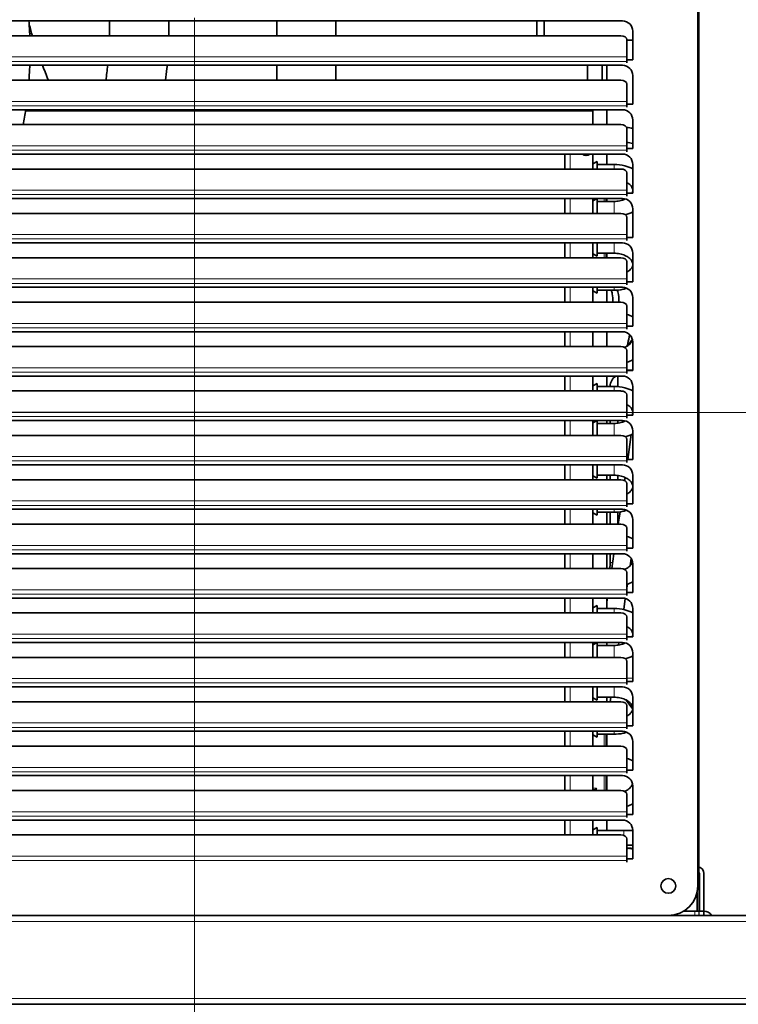
# Model space of a CAD drawing. Units: millimetres. Extents: x 0 to 5880, y 0 to 4158.
# Drawn here: x 1541 to 1784, y 3098 to 3430 of the extents above; entities that cross this region are included whole.
import ezdxf

# ---------------------------------------------------------------- set-up
doc = ezdxf.new("R2010")
doc.units = ezdxf.units.MM
doc.header["$LTSCALE"] = 14
for name, color, linetype, lineweight in [('Detail Circle Lines(ISO)', 7, 'Continuous', 25), ('Visible Edges(ISO)', 7, 'Continuous', 35), ('Visible Tangent Edges(ISO)', 7, 'Continuous', 18)]:
    doc.layers.add(name, color=color, linetype=linetype, lineweight=lineweight)
doc.layers.add('Dimensions(ISO)', color=1, linetype='Continuous', lineweight=13, true_color=0xff0000)
doc.styles.add('IDT', font='arial.ttf', dxfattribs={"width": 0.85})
doc.dimstyles.new('IDT', dxfattribs={"dimscale": 14, "dimtxt": 3, "dimasz": 2.5, "dimexe": 3.175, "dimexo": 1, "dimgap": 0.762, "dimtad": 1, "dimdec": 1, "dimtxsty": 'IDT', "dimcen": 0.09, "dimdle": 10, "dimclrd": 1, "dimclre": 1, "dimclrt": 7, "dimadec": 1, "dimazin": 2, "dimtfac": 1.166667, "dimtmove": 0, "dimatfit": 3, "dimfxl": 1, "dimtolj": 1, "dimtzin": 0, "dimlwd": 15, "dimlwe": 15, "dimarcsym": 0})

# ---------------------------------------------------------------- blocks, each defined once
blk = doc.blocks.new('*D31')
at = {"layer": 'Defpoints', "color": 0, "linetype": 'Continuous', "transparency": 16777216}
for p in [(1600.28, 3445.07), (1935.28, 2967.82), (1935.28, 2868.14)]:
    blk.add_point(p, dxfattribs=at)
at = {"layer": 'Dimensions(ISO)', "color": 1, "linetype": 'Continuous', "lineweight": 15, "transparency": 16777216}
for p, q in [((1600.28, 3431.07), (1600.28, 2823.69)), ((1935.28, 2953.82), (1935.28, 2823.69)), ((1635.28, 2868.14), (1900.28, 2868.14))]:
    blk.add_line(p, q, dxfattribs=at)
at = {"layer": 'Dimensions(ISO)', "color": 1, "linetype": 'Continuous', "transparency": 16777216}
for points in [[(1635.28, 2873.97), (1635.28, 2862.3), (1600.28, 2868.14)], [(1900.28, 2873.97), (1900.28, 2862.3), (1935.28, 2868.14)]]:
    blk.add_solid(points, dxfattribs=at)
at = {"layer": 'Dimensions(ISO)', "color": 7, "linetype": 'Continuous', "lineweight": 18, "transparency": 16777216, "insert": (1728.23, 2921.72), "char_height": 42, "attachment_point": 1, "style": 'IDT'}
blk.add_mtext('\\A1;335', dxfattribs=at)
blk = doc.blocks.new('*D34')
at = {"layer": 'Defpoints', "color": 0, "linetype": 'Continuous', "transparency": 16777216}
for p in [(1430.28, 3297.82), (1930.88, 2947.82), (2043.34, 2947.82)]:
    blk.add_point(p, dxfattribs=at)
at = {"layer": 'Dimensions(ISO)', "color": 1, "linetype": 'Continuous', "lineweight": 15, "transparency": 16777216}
for p, q in [((1444.28, 3297.82), (2087.79, 3297.82)), ((2043.34, 3262.82), (2043.34, 2982.82)), ((1944.88, 2947.82), (2087.79, 2947.82))]:
    blk.add_line(p, q, dxfattribs=at)
at = {"layer": 'Dimensions(ISO)', "color": 1, "linetype": 'Continuous', "transparency": 16777216}
for points in [[(2037.51, 3262.82), (2049.18, 3262.82), (2043.34, 3297.82)], [(2037.51, 2982.82), (2049.18, 2982.82), (2043.34, 2947.82)]]:
    blk.add_solid(points, dxfattribs=at)
at = {"layer": 'Dimensions(ISO)', "color": 7, "linetype": 'Continuous', "lineweight": 18, "transparency": 16777216, "insert": (1989.76, 3083.45), "char_height": 42, "attachment_point": 1, "rotation": 90, "style": 'IDT'}
blk.add_mtext('\\A1;350', dxfattribs=at)
blk = doc.blocks.new('2dDetail1')
at = {"layer": 'Detail Circle Lines(ISO)', "flags": 128}
blk.add_lwpolyline([(101.907, 223.426), (126.479, 223.426), (126.479, 247.801), (101.907, 247.801), (101.907, 223.426)], dxfattribs=at)

msp = doc.modelspace()

# ---------------------------------------------------------------- linework, layer by layer
at = {"layer": 'Visible Edges(ISO)'}
for p, q in [((1770.28, 3457.82), (1770.28, 3137.82)), ((1455.78, 3430.07), (1744.78, 3430.07)), ((1628.05, 3425.03), (1628.05, 3430.07)), ((1648.05, 3425.03), (1648.05, 3430.07)), ((1715.93, 3425.03), (1715.93, 3430.07)), ((1715.93, 3430.07), (1715.93, 3425.03)), ((1718.4, 3430.07), (1718.4, 3425.03)), ((1748.28, 3426.57), (1748.28, 3416.92)), ((1744.28, 3425.03), (1456.28, 3425.03)), ((1746.28, 3417.88), (1746.28, 3423.69)), ((1748.28, 3423.54), (1746.28, 3423.54)), ((1746.28, 3417.88), (1746.28, 3416.39)), ((1746.29, 3416.92), (1746.29, 3415.89)), ((1748.28, 3416.92), (1746.29, 3416.92)), ((1455.78, 3415.07), (1744.78, 3415.07)), ((1628.05, 3410.03), (1628.05, 3415.07)), ((1648.05, 3410.03), (1648.05, 3415.07)), ((1732.94, 3415.07), (1732.94, 3410.03)), ((1737.94, 3415.07), (1737.94, 3410.03)), ((1739.56, 3415.07), (1739.56, 3410.03)), ((1746.28, 3415.89), (1746.28, 3416.39)), ((1746.29, 3415.89), (1746.28, 3415.89)), ((1744.28, 3410.03), (1456.28, 3410.03)), ((1748.28, 3411.57), (1748.28, 3401.92)), ((1746.28, 3402.88), (1746.28, 3408.69)), ((1455.78, 3400.07), (1744.78, 3400.07)), ((1734.78, 3400.07), (1734.78, 3399.52)), ((1746.28, 3402.88), (1746.28, 3401.39)), ((1746.28, 3400.89), (1746.28, 3401.39)), ((1746.29, 3400.89), (1746.28, 3400.89)), ((1748.28, 3401.92), (1746.29, 3401.92)), ((1746.29, 3401.92), (1746.29, 3400.89)), ((1734.78, 3399.52), (1734.78, 3395.03)), ((1739.53, 3399.32), (1739.53, 3395.03)), ((1748.28, 3396.57), (1748.28, 3386.92)), ((1744.28, 3395.03), (1456.28, 3395.03)), ((1736.22, 3395.03), (1736.28, 3395.07)), ((1736.28, 3395.07), (1736.28, 3395.03)), ((1746.28, 3387.88), (1746.28, 3393.69)), ((1746.28, 3387.88), (1746.28, 3386.39)), ((1748.28, 3386.92), (1746.29, 3386.92)), ((1746.29, 3386.92), (1746.29, 3385.89)), ((1455.78, 3385.07), (1744.78, 3385.07)), ((1725.28, 3380.03), (1725.28, 3385.07)), ((1734.78, 3380.03), (1734.78, 3385.07)), ((1739.53, 3385.07), (1739.53, 3381.57)), ((1746.28, 3385.89), (1746.28, 3386.39)), ((1746.29, 3385.89), (1746.28, 3385.89)), ((1744.28, 3380.03), (1456.28, 3380.03)), ((1734.78, 3381.82), (1736.28, 3382.57)), ((1736.28, 3382.57), (1736.28, 3380.03)), ((1736.28, 3381.57), (1741.94, 3381.57)), ((1748.28, 3381.57), (1748.28, 3371.92)), ((1746.28, 3372.88), (1746.28, 3378.69)), ((1455.78, 3370.07), (1744.78, 3370.07)), ((1725.28, 3365.03), (1725.28, 3370.07)), ((1734.78, 3365.03), (1734.78, 3370.07)), ((1734.78, 3369.32), (1736.28, 3370.07)), ((1735.79, 3370.07), (1735.95, 3369.9)), ((1736.28, 3370.07), (1736.28, 3365.03)), ((1739.28, 3370.07), (1739.28, 3369.07)), ((1739.53, 3370.07), (1739.53, 3369.07)), ((1746.28, 3372.88), (1746.28, 3371.39)), ((1746.28, 3370.89), (1746.28, 3371.39)), ((1746.29, 3370.89), (1746.28, 3370.89)), ((1748.28, 3371.92), (1746.29, 3371.92)), ((1746.29, 3371.92), (1746.29, 3370.89)), ((1741.94, 3369.07), (1736.28, 3369.07)), ((1748.28, 3366.57), (1748.28, 3356.92)), ((1744.28, 3365.03), (1456.28, 3365.03)), ((1746.28, 3357.88), (1746.28, 3363.69)), ((1746.28, 3357.88), (1746.28, 3356.39)), ((1748.28, 3356.92), (1746.29, 3356.92)), ((1746.29, 3356.92), (1746.29, 3355.89)), ((1455.78, 3355.07), (1744.78, 3355.07)), ((1725.28, 3350.03), (1725.28, 3355.07)), ((1734.78, 3350.03), (1734.78, 3355.07)), ((1736.28, 3355.07), (1736.28, 3350.57)), ((1746.28, 3355.89), (1746.28, 3356.39)), ((1746.29, 3355.89), (1746.28, 3355.89)), ((1744.28, 3350.03), (1456.28, 3350.03)), ((1734.78, 3351.32), (1736.28, 3350.57)), ((1736.28, 3351.57), (1741.94, 3351.57)), ((1739.28, 3351.57), (1739.28, 3350.03)), ((1739.53, 3351.57), (1739.53, 3350.03)), ((1748.28, 3351.57), (1748.28, 3341.92)), ((1746.28, 3342.88), (1746.28, 3348.69)), ((1455.78, 3340.07), (1744.78, 3340.07)), ((1725.28, 3335.03), (1725.28, 3340.07)), ((1734.78, 3335.03), (1734.78, 3340.07)), ((1736.28, 3340.07), (1736.28, 3338.07)), ((1746.28, 3342.88), (1746.28, 3341.39)), ((1746.28, 3340.89), (1746.28, 3341.39)), ((1746.29, 3340.89), (1746.28, 3340.89)), ((1748.28, 3341.92), (1746.29, 3341.92)), ((1746.29, 3341.92), (1746.29, 3340.89)), ((1734.78, 3338.82), (1736.28, 3338.07)), ((1741.94, 3339.07), (1736.28, 3339.07)), ((1739.53, 3339.07), (1739.53, 3335.03)), ((1744.28, 3335.03), (1456.28, 3335.03)), ((1746.28, 3327.88), (1746.28, 3333.69)), ((1748.28, 3336.57), (1748.28, 3326.92)), ((1746.28, 3327.88), (1746.28, 3326.39)), ((1748.28, 3326.92), (1746.29, 3326.92)), ((1746.29, 3326.92), (1746.29, 3325.89)), ((1455.78, 3325.07), (1744.78, 3325.07)), ((1725.28, 3320.03), (1725.28, 3325.07)), ((1734.78, 3320.03), (1734.78, 3325.07)), ((1739.53, 3325.07), (1739.53, 3320.03)), ((1746.28, 3325.89), (1746.28, 3326.39)), ((1746.29, 3325.89), (1746.28, 3325.89)), ((1744.28, 3320.03), (1456.28, 3320.03)), ((1736.22, 3320.03), (1736.28, 3320.07)), ((1736.28, 3320.07), (1736.28, 3320.03)), ((1748.15, 3322.54), (1746.54, 3320.3)), ((1748.28, 3321.57), (1748.28, 3311.92)), ((1746.28, 3312.88), (1746.28, 3318.69)), ((1455.78, 3310.07), (1744.78, 3310.07)), ((1725.28, 3305.03), (1725.28, 3310.07)), ((1734.78, 3305.03), (1734.78, 3310.07)), ((1739.53, 3310.07), (1739.53, 3306.57)), ((1743.28, 3310.07), (1743.28, 3306.51)), ((1746.28, 3312.88), (1746.28, 3311.39)), ((1746.28, 3310.89), (1746.28, 3311.39)), ((1746.29, 3310.89), (1746.28, 3310.89)), ((1748.28, 3311.92), (1746.29, 3311.92)), ((1746.29, 3311.92), (1746.29, 3310.89)), ((1734.78, 3306.82), (1736.28, 3307.57)), ((1736.28, 3307.57), (1736.28, 3305.03)), ((1744.28, 3305.03), (1456.28, 3305.03)), ((1736.28, 3306.57), (1741.94, 3306.57)), ((1740.66, 3306.6), (1740.66, 3306.57)), ((1746.28, 3297.88), (1746.28, 3303.69)), ((1748.28, 3306.57), (1748.28, 3296.92)), ((1746.28, 3297.88), (1746.28, 3296.39)), ((1748.28, 3296.92), (1746.29, 3296.92)), ((1746.29, 3296.92), (1746.29, 3295.89)), ((1455.78, 3295.07), (1744.78, 3295.07)), ((1725.28, 3290.03), (1725.28, 3295.07)), ((1734.78, 3290.03), (1734.78, 3295.07)), ((1734.78, 3294.32), (1736.28, 3295.07)), ((1736.28, 3295.07), (1736.28, 3290.03)), ((1741.94, 3294.07), (1736.28, 3294.07)), ((1739.53, 3295.07), (1739.53, 3294.07)), ((1740.66, 3295.07), (1740.66, 3294.07)), ((1743.28, 3295.07), (1743.28, 3294.16)), ((1746.28, 3295.89), (1746.28, 3296.39)), ((1746.29, 3295.89), (1746.28, 3295.89)), ((1744.28, 3290.03), (1456.28, 3290.03)), ((1747.79, 3290.3), (1746.56, 3281.92)), ((1748.28, 3291.57), (1748.28, 3281.92)), ((1746.28, 3282.88), (1746.28, 3288.69)), ((1455.78, 3280.07), (1744.78, 3280.07)), ((1725.28, 3275.03), (1725.28, 3280.07)), ((1734.78, 3275.03), (1734.78, 3280.07)), ((1736.28, 3280.07), (1736.28, 3275.57)), ((1746.28, 3282.88), (1746.28, 3281.39)), ((1746.28, 3280.89), (1746.28, 3281.39)), ((1746.29, 3280.89), (1746.28, 3280.89)), ((1748.28, 3281.92), (1746.29, 3281.92)), ((1746.29, 3281.92), (1746.29, 3280.89)), ((1744.28, 3275.03), (1456.28, 3275.03)), ((1734.78, 3276.32), (1736.28, 3275.57)), ((1736.28, 3276.57), (1741.94, 3276.57)), ((1739.53, 3276.57), (1739.53, 3275.03)), ((1740.66, 3275.03), (1740.66, 3276.57)), ((1743.28, 3276.48), (1743.28, 3275.03)), ((1745.67, 3275.81), (1745.51, 3274.75)), ((1746.28, 3267.88), (1746.28, 3273.69)), ((1748.28, 3276.57), (1748.28, 3266.92)), ((1746.28, 3267.88), (1746.28, 3266.39)), ((1748.28, 3266.92), (1746.29, 3266.92)), ((1746.29, 3266.92), (1746.29, 3265.89)), ((1455.78, 3265.07), (1744.78, 3265.07)), ((1725.28, 3260.03), (1725.28, 3265.07)), ((1734.78, 3260.03), (1734.78, 3265.07)), ((1734.78, 3263.82), (1736.28, 3263.07)), ((1736.28, 3265.07), (1736.28, 3263.07)), ((1741.94, 3264.07), (1736.28, 3264.07)), ((1739.53, 3264.07), (1739.53, 3260.03)), ((1740.66, 3260.03), (1740.66, 3264.07)), ((1743.28, 3264.13), (1743.28, 3260.03)), ((1743.97, 3264.21), (1743.36, 3260.03)), ((1746.28, 3265.89), (1746.28, 3266.39)), ((1746.29, 3265.89), (1746.28, 3265.89)), ((1748.28, 3261.57), (1748.28, 3251.92)), ((1744.28, 3260.03), (1456.28, 3260.03)), ((1746.28, 3252.88), (1746.28, 3258.69)), ((1746.28, 3252.88), (1746.28, 3251.39)), ((1746.28, 3250.89), (1746.28, 3251.39)), ((1746.29, 3250.89), (1746.28, 3250.89)), ((1748.28, 3251.92), (1746.29, 3251.92)), ((1746.29, 3251.92), (1746.29, 3250.89)), ((1455.78, 3250.07), (1744.78, 3250.07)), ((1725.28, 3245.03), (1725.28, 3250.07)), ((1734.78, 3245.03), (1734.78, 3250.07)), ((1739.53, 3250.07), (1739.53, 3245.03)), ((1740.66, 3247.05), (1740.66, 3250.07)), ((1741.91, 3250.07), (1741.17, 3245.03)), ((1747.73, 3248.45), (1747.37, 3245.95)), ((1744.28, 3245.03), (1456.28, 3245.03)), ((1736.22, 3245.03), (1736.28, 3245.07)), ((1736.28, 3245.07), (1736.28, 3245.03)), ((1746.28, 3237.88), (1746.28, 3243.69)), ((1748.28, 3246.57), (1748.28, 3236.92)), ((1746.47, 3239.78), (1746.28, 3238.53)), ((1746.28, 3237.88), (1746.28, 3236.39)), ((1748.28, 3236.92), (1746.29, 3236.92)), ((1746.29, 3236.92), (1746.29, 3235.89)), ((1455.78, 3235.07), (1744.78, 3235.07)), ((1725.28, 3230.03), (1725.28, 3235.07)), ((1734.78, 3230.03), (1734.78, 3235.07)), ((1739.53, 3235.07), (1739.53, 3231.57)), ((1739.72, 3235.07), (1739.53, 3233.83)), ((1745.76, 3234.93), (1745.21, 3231.2)), ((1746.28, 3235.89), (1746.28, 3236.39)), ((1746.29, 3235.89), (1746.28, 3235.89)), ((1734.78, 3231.82), (1736.28, 3232.57)), ((1736.28, 3232.57), (1736.28, 3230.03)), ((1736.28, 3231.57), (1741.94, 3231.57)), ((1748.28, 3231.57), (1748.28, 3221.92)), ((1744.28, 3230.03), (1456.28, 3230.03)), ((1746.28, 3222.88), (1746.28, 3228.69)), ((1746.28, 3222.88), (1746.28, 3221.39)), ((1746.28, 3220.89), (1746.28, 3221.39)), ((1746.29, 3220.89), (1746.28, 3220.89)), ((1748.28, 3221.92), (1746.29, 3221.92)), ((1746.29, 3221.92), (1746.29, 3220.89)), ((1455.78, 3220.07), (1744.78, 3220.07)), ((1725.28, 3215.03), (1725.28, 3220.07)), ((1734.78, 3215.03), (1734.78, 3220.07)), ((1734.78, 3219.32), (1736.28, 3220.07)), ((1736.28, 3220.07), (1736.28, 3215.03)), ((1741.94, 3219.07), (1736.28, 3219.07)), ((1739.53, 3220.07), (1739.53, 3219.07)), ((1743.59, 3220.07), (1743.46, 3219.18)), ((1744.28, 3215.03), (1456.28, 3215.03)), ((1746.28, 3207.88), (1746.28, 3213.69)), ((1748.28, 3216.57), (1748.28, 3206.92)), ((1746.28, 3207.88), (1746.28, 3206.39)), ((1748.28, 3206.92), (1746.29, 3206.92)), ((1746.29, 3206.92), (1746.29, 3205.89)), ((1455.78, 3205.07), (1744.78, 3205.07)), ((1725.28, 3200.03), (1725.28, 3205.07)), ((1734.78, 3200.03), (1734.78, 3205.07)), ((1736.28, 3205.07), (1736.28, 3200.57)), ((1746.28, 3205.89), (1746.28, 3206.39)), ((1746.29, 3205.89), (1746.28, 3205.89)), ((1734.78, 3201.32), (1736.28, 3200.57)), ((1736.28, 3201.57), (1741.94, 3201.57)), ((1739.53, 3201.57), (1739.53, 3200.03)), ((1740.88, 3201.57), (1740.66, 3200.03)), ((1748.27, 3197.56), (1746.08, 3200.61)), ((1748.28, 3201.57), (1748.28, 3191.92)), ((1744.28, 3200.03), (1456.28, 3200.03)), ((1746.28, 3192.88), (1746.28, 3198.69)), ((1746.28, 3192.88), (1746.28, 3191.39)), ((1746.28, 3190.89), (1746.28, 3191.39)), ((1746.29, 3190.89), (1746.28, 3190.89)), ((1748.28, 3191.92), (1746.29, 3191.92)), ((1746.29, 3191.92), (1746.29, 3190.89)), ((1455.78, 3190.07), (1744.78, 3190.07)), ((1725.28, 3185.03), (1725.28, 3190.07)), ((1734.78, 3185.03), (1734.78, 3190.07)), ((1734.78, 3188.82), (1736.28, 3188.07)), ((1736.28, 3190.07), (1736.28, 3188.07)), ((1741.94, 3189.07), (1736.28, 3189.07)), ((1739.28, 3189.07), (1739.28, 3185.03)), ((1739.53, 3189.07), (1739.53, 3185.03)), ((1744.28, 3185.03), (1456.28, 3185.03)), ((1746.28, 3177.88), (1746.28, 3183.69)), ((1748.28, 3186.57), (1748.28, 3176.92)), ((1746.28, 3177.88), (1746.28, 3176.39)), ((1748.28, 3176.92), (1746.29, 3176.92)), ((1746.29, 3176.92), (1746.29, 3175.89)), ((1455.78, 3175.07), (1744.78, 3175.07)), ((1725.28, 3170.03), (1725.28, 3175.07)), ((1734.78, 3170.03), (1734.78, 3175.07)), ((1739.28, 3175.07), (1739.28, 3170.03)), ((1739.53, 3175.07), (1739.53, 3170.03)), ((1746.28, 3175.89), (1746.28, 3176.39)), ((1746.29, 3175.89), (1746.28, 3175.89)), ((1735.54, 3170.32), (1734.78, 3170.32)), ((1735.1, 3170.25), (1735.1, 3170.32)), ((1735.39, 3170.03), (1735.39, 3170.32)), ((1735.54, 3170.32), (1736.04, 3170.82)), ((1748.28, 3171.57), (1748.28, 3161.92)), ((1744.28, 3170.03), (1456.28, 3170.03)), ((1734.99, 3170.25), (1735.1, 3170.25)), ((1734.99, 3170.25), (1734.99, 3170.03)), ((1736.22, 3170.03), (1736.28, 3170.07)), ((1736.28, 3170.07), (1736.28, 3170.03)), ((1746.28, 3162.88), (1746.28, 3168.69)), ((1746.28, 3162.88), (1746.28, 3161.39)), ((1746.28, 3160.89), (1746.28, 3161.39)), ((1746.29, 3160.89), (1746.28, 3160.89)), ((1748.28, 3161.92), (1746.29, 3161.92)), ((1746.29, 3161.92), (1746.29, 3160.89)), ((1455.78, 3160.07), (1744.78, 3160.07)), ((1725.28, 3155.03), (1725.28, 3160.07)), ((1734.78, 3155.03), (1734.78, 3160.07)), ((1734.78, 3156.82), (1736.28, 3157.57)), ((1736.28, 3157.57), (1736.28, 3155.03)), ((1739.53, 3160.07), (1739.53, 3156.57)), ((1744.28, 3155.03), (1456.28, 3155.03)), ((1745.28, 3156.57), (1736.28, 3156.57)), ((1748.28, 3156.57), (1745.28, 3156.57)), ((1746.28, 3147.88), (1746.28, 3153.69)), ((1748.28, 3156.57), (1748.28, 3146.92)), ((1746.28, 3151.57), (1748.28, 3151.57)), ((1746.92, 3150.52), (1746.28, 3150.52)), ((1747.58, 3150.52), (1746.92, 3150.52)), ((1747.58, 3150.52), (1748.28, 3150.26)), ((1746.28, 3147.88), (1746.28, 3146.39)), ((1746.28, 3145.89), (1746.28, 3146.39)), ((1746.28, 3145.92), (1746.29, 3145.92)), ((1746.29, 3145.89), (1746.28, 3145.89)), ((1748.28, 3146.92), (1746.29, 3146.92)), ((1746.29, 3146.92), (1746.29, 3145.89)), ((1770.78, 3142.02), (1770.78, 3129.32)), ((1772.28, 3142.02), (1772.28, 3129.32)), ((1769.98, 3129.32), (1769.98, 3135.39)), ((1760.28, 3127.82), (1440.28, 3127.82)), ((1905.28, 3127.82), (1760.28, 3127.82)), ((1765.55, 3129.32), (1769.28, 3129.32)), ((1769.28, 3129.32), (1772.28, 3129.32)), ((1772.28, 3127.82), (1772.28, 3129.32)), ((1905.28, 3097.82), (1230.28, 3097.82))]:
    msp.add_line(p, q, dxfattribs=at)
msp.add_circle((1760.28, 3137.82), 2.5, dxfattribs=at)
for centre, radius, start, end in [((1744.78, 3426.57), 3.5, 0, 90), ((1744.78, 3411.57), 3.5, 0, 90), ((1737.53, 3399.32), 2, 0, 22.0252), ((1744.78, 3396.57), 3.5, 0, 90), ((1732.53, 3386.32), 1.75, 225.5833, 314.4167), ((1744.78, 3381.57), 3.5, 0, 90), ((1744.78, 3366.57), 3.5, 0, 90), ((1744.78, 3351.57), 3.5, 0, 90), ((1744.78, 3336.57), 3.5, 0, 90), ((1744.78, 3321.57), 3.5, 0, 90), ((1744.66, 3306.6), 4, 119.9737, 180), ((1744.78, 3306.57), 3.5, 0, 90), ((1744.78, 3291.57), 3.5, 0, 90), ((1744.78, 3276.57), 3.5, 0, 90), ((1744.78, 3261.57), 3.5, 0, 90), ((1744.78, 3246.57), 3.5, 0, 90), ((1744.78, 3231.57), 3.5, 0, 90), ((1744.78, 3216.57), 3.5, 0, 90), ((1744.78, 3201.57), 3.5, 0, 90), ((1744.78, 3186.57), 3.5, 0, 90), ((1744.78, 3171.57), 3.5, 0, 90), ((1744.78, 3156.57), 3.5, 0, 90), ((1769.98, 3142.02), 2.3, 0, 82.5053), ((1769.98, 3142.02), 0.8, 0, 67.9757), ((1760.28, 3137.82), 10, 270, 0), ((1772.28, 3126.32), 3, 30, 90)]:
    msp.add_arc(centre, radius, start, end, dxfattribs=at)
for centre, major_axis, ratio, end_param in [((1744.28, 3423.69), (2, 0), 0.669131, 1.570796), ((1744.28, 3408.69), (2, 0), 0.669131, 1.570796), ((1744.28, 3393.69), (2, 0), 0.669131, 1.570796), ((1744.28, 3378.69), (2, 0), 0.669131, 1.570796), ((1744.28, 3363.69), (2, 0), 0.669131, 1.570796), ((1744.28, 3348.69), (2, 0), 0.669131, 1.570796), ((1744.28, 3333.69), (2, 0), 0.669131, 1.570796), ((1744.28, 3318.69), (2, 0), 0.669131, 1.570796), ((1744.28, 3303.69), (2, 0), 0.669131, 1.570796), ((1744.28, 3288.69), (2, 0), 0.669131, 1.570796), ((1744.28, 3273.69), (2, 0), 0.669131, 1.570796), ((1744.28, 3258.69), (2, 0), 0.669131, 1.570796), ((1744.28, 3243.69), (2, 0), 0.669131, 1.570796), ((1744.28, 3228.69), (2, 0), 0.669131, 1.570796), ((1744.28, 3213.69), (2, 0), 0.669131, 1.570796), ((1744.28, 3198.69), (2, 0), 0.669131, 1.570796), ((1744.28, 3183.69), (2, 0), 0.669131, 1.570796), ((1735.54, 3170.82), (0, -0.5), 0.034921, 0.034907), ((1744.28, 3168.69), (2, 0), 0.669131, 1.570796), ((1744.28, 3153.69), (2, 0), 0.669131, 1.570796)]:
    msp.add_ellipse(centre, major_axis=major_axis, ratio=ratio, start_param=0, end_param=end_param, dxfattribs=at)
for points in [[(1544.62, 3425.03), (1544.56, 3426.72), (1544.48, 3428.4), (1544.36, 3430.07)], [(1571.59, 3425.03), (1571.62, 3426.72), (1571.62, 3428.4), (1571.58, 3430.07)], [(1544.45, 3428.73), (1544.8, 3427.5), (1545.17, 3426.27), (1545.55, 3425.03)], [(1544.35, 3410.03), (1544.47, 3411.72), (1544.56, 3413.4), (1544.62, 3415.07)], [(1548.95, 3415.07), (1549.58, 3413.38), (1550.23, 3411.7), (1550.92, 3410.03)], [(1570.31, 3410.03), (1570.56, 3411.71), (1570.78, 3413.39), (1570.95, 3415.07)], [(1542.41, 3395.03), (1542.73, 3396.71), (1543.01, 3398.39), (1543.26, 3400.07)], [(1748.28, 3393.79), (1747.6, 3393.92), (1746.91, 3394), (1746.22, 3394.04)], [(1748.28, 3365.54), (1747.5, 3365.14), (1746.66, 3364.81), (1745.79, 3364.58)], [(1746.28, 3355.91), (1746.29, 3355.91), (1746.29, 3355.91), (1746.29, 3355.91)], [(1746.28, 3330.91), (1746.98, 3330.69), (1747.65, 3330.42), (1748.28, 3330.1)], [(1748.28, 3315.54), (1747.65, 3315.21), (1746.98, 3314.94), (1746.28, 3314.72)], [(1748.28, 3290.54), (1747.5, 3290.14), (1746.66, 3289.81), (1745.79, 3289.58)], [(1746.28, 3280.91), (1746.29, 3280.91), (1746.29, 3280.91), (1746.29, 3280.91)], [(1746.28, 3255.91), (1746.98, 3255.69), (1747.65, 3255.42), (1748.28, 3255.1)], [(1740.51, 3245.03), (1740.61, 3245.7), (1740.66, 3246.38), (1740.66, 3247.05)], [(1748.28, 3240.54), (1747.65, 3240.21), (1746.98, 3239.94), (1746.28, 3239.72)], [(1748.28, 3215.54), (1747.5, 3215.14), (1746.66, 3214.81), (1745.79, 3214.58)], [(1746.28, 3205.91), (1746.29, 3205.91), (1746.29, 3205.91), (1746.29, 3205.91)], [(1746.28, 3180.91), (1746.98, 3180.69), (1747.65, 3180.42), (1748.28, 3180.1)], [(1748.28, 3165.54), (1747.65, 3165.21), (1746.98, 3164.94), (1746.28, 3164.72)]]:
    msp.add_open_spline(points, degree=3, dxfattribs=at)
for points, knots in [([(1591.59, 3425.03), (1591.61, 3425.97), (1591.62, 3426.91), (1591.61, 3428.58), (1591.6, 3429.33), (1591.59, 3430.07)], [8.18604294, 8.18604294, 8.18604294, 8.18604294, 8.21200232, 8.21200232, 8.23263387, 8.23263387, 8.23263387, 8.23263387]), ([(1590.5, 3410.03), (1590.67, 3411.33), (1590.81, 3412.63), (1590.98, 3414.31), (1591.02, 3414.69), (1591.05, 3415.07)], [8.04750686, 8.04750686, 8.04750686, 8.04750686, 8.08366931, 8.08366931, 8.0941171, 8.0941171, 8.0941171, 8.0941171]), ([(1748.28, 3388.67), (1748.25, 3388.68), (1748.21, 3388.69), (1747.57, 3388.86), (1746.93, 3388.97), (1746.28, 3389.02)], [4.3363683, 4.3363683, 4.3363683, 4.3363683, 4.3520754, 4.3520754, 4.5905168, 4.5905168, 4.5905168, 4.5905168]), ([(1741.94, 3381.57), (1743.17, 3381.57), (1744.4, 3381.42), (1746.53, 3380.87), (1747.44, 3380.53), (1748.28, 3380.1)], [1.5707963, 1.5707963, 1.5707963, 1.5707963, 1.9184536, 1.9184536, 2.1993635, 2.1993635, 2.1993635, 2.1993635]), ([(1746.28, 3375.49), (1746.55, 3375.34), (1746.78, 3375.18), (1747.37, 3374.72), (1747.65, 3374.4), (1748.08, 3373.76), (1748.21, 3373.44), (1748.32, 3372.74), (1748.28, 3372.36), (1748.08, 3371.92)], [2.255482, 2.255482, 2.255482, 2.255482, 2.41425, 2.41425, 2.698494, 2.698494, 3.022129, 3.022129, 3.457486, 3.457486, 3.457486, 3.457486]), ([(1745.84, 3369.91), (1745.76, 3369.87), (1745.69, 3369.83), (1745.08, 3369.57), (1744.49, 3369.38), (1743.25, 3369.13), (1742.6, 3369.07), (1741.94, 3369.07)], [4.1140455, 4.1140455, 4.1140455, 4.1140455, 4.1560523, 4.1560523, 4.435398, 4.435398, 4.712389, 4.712389, 4.712389, 4.712389]), ([(1741.94, 3351.57), (1742.61, 3351.57), (1743.28, 3351.5), (1744.53, 3351.24), (1745.13, 3351.05), (1746.17, 3350.58), (1746.62, 3350.31), (1747.37, 3349.72), (1747.65, 3349.4), (1748.08, 3348.76), (1748.21, 3348.44), (1748.34, 3347.67), (1748.27, 3347.23), (1747.75, 3346.34), (1747.43, 3345.97), (1746.77, 3345.45), (1746.54, 3345.29), (1746.28, 3345.14)], [1.570796, 1.570796, 1.570796, 1.570796, 1.853501, 1.853501, 2.134928, 2.134928, 2.41425, 2.41425, 2.698494, 2.698494, 3.022129, 3.022129, 3.531886, 3.531886, 3.871963, 3.871963, 4.027704, 4.027704, 4.027704, 4.027704]), ([(1741.54, 3335.03), (1741.54, 3335.04), (1741.54, 3335.04), (1741.63, 3336), (1741.56, 3336.98), (1741.25, 3338.3), (1741.13, 3338.69), (1740.98, 3339.07)], [53.779524, 53.779524, 53.779524, 53.779524, 53.7811568, 53.7811568, 54.0687302, 54.0687302, 54.1892559, 54.1892559, 54.1892559, 54.1892559]), ([(1746.3, 3339.72), (1745.87, 3339.59), (1745.44, 3339.48), (1744, 3339.17), (1742.97, 3339.07), (1741.94, 3339.07)], [4.2930245, 4.2930245, 4.2930245, 4.2930245, 4.4210494, 4.4210494, 4.712389, 4.712389, 4.712389, 4.712389]), ([(1743.08, 3339.11), (1743.14, 3338.92), (1743.2, 3338.73), (1743.53, 3337.4), (1743.63, 3336.2), (1743.55, 3335.04), (1743.55, 3335.03), (1743.55, 3335.03)], [2.7553333, 2.7553333, 2.7553333, 2.7553333, 2.8152619, 2.8152619, 3.166417, 3.166417, 3.1669483, 3.1669483, 3.1669483, 3.1669483]), ([(1746.44, 3320.24), (1746.5, 3320.51), (1746.56, 3320.78), (1746.83, 3322.07), (1747.04, 3323.07), (1747.25, 3324.05)], [2.2325075, 2.2325075, 2.2325075, 2.2325075, 2.3282269, 2.3282269, 2.6934437, 2.6934437, 2.6934437, 2.6934437]), ([(1748.21, 3322.29), (1748.16, 3322.1), (1748.08, 3321.9), (1747.75, 3321.34), (1747.43, 3320.97), (1746.6, 3320.31), (1746.14, 3320.03), (1745.57, 3319.78), (1745.54, 3319.77), (1745.5, 3319.75)], [3.3341082, 3.3341082, 3.3341082, 3.3341082, 3.5318864, 3.5318864, 3.8719625, 3.8719625, 4.1560523, 4.1560523, 4.1739272, 4.1739272, 4.1739272, 4.1739272]), ([(1741.94, 3306.57), (1743.17, 3306.57), (1744.4, 3306.42), (1746.53, 3305.87), (1747.44, 3305.53), (1748.28, 3305.1)], [1.5707963, 1.5707963, 1.5707963, 1.5707963, 1.9184536, 1.9184536, 2.1993635, 2.1993635, 2.1993635, 2.1993635]), ([(1746.28, 3300.49), (1746.55, 3300.34), (1746.78, 3300.18), (1747.37, 3299.72), (1747.65, 3299.4), (1748.08, 3298.76), (1748.21, 3298.44), (1748.32, 3297.74), (1748.28, 3297.36), (1748.08, 3296.92)], [2.255482, 2.255482, 2.255482, 2.255482, 2.41425, 2.41425, 2.698494, 2.698494, 3.022129, 3.022129, 3.457486, 3.457486, 3.457486, 3.457486]), ([(1745.84, 3294.91), (1745.76, 3294.87), (1745.69, 3294.83), (1745.08, 3294.57), (1744.49, 3294.38), (1743.25, 3294.13), (1742.6, 3294.07), (1741.94, 3294.07)], [4.1140455, 4.1140455, 4.1140455, 4.1140455, 4.1560523, 4.1560523, 4.435398, 4.435398, 4.712389, 4.712389, 4.712389, 4.712389]), ([(1741.94, 3276.57), (1742.61, 3276.57), (1743.28, 3276.5), (1744.53, 3276.24), (1745.13, 3276.05), (1746.17, 3275.58), (1746.62, 3275.31), (1747.37, 3274.72), (1747.65, 3274.4), (1748.08, 3273.76), (1748.21, 3273.44), (1748.34, 3272.67), (1748.27, 3272.23), (1747.75, 3271.34), (1747.43, 3270.97), (1746.77, 3270.45), (1746.54, 3270.29), (1746.28, 3270.14)], [1.570796, 1.570796, 1.570796, 1.570796, 1.853501, 1.853501, 2.134928, 2.134928, 2.41425, 2.41425, 2.698494, 2.698494, 3.022129, 3.022129, 3.531886, 3.531886, 3.871963, 3.871963, 4.027704, 4.027704, 4.027704, 4.027704]), ([(1746.3, 3264.72), (1745.87, 3264.59), (1745.44, 3264.48), (1744, 3264.17), (1742.97, 3264.07), (1741.94, 3264.07)], [4.2930245, 4.2930245, 4.2930245, 4.2930245, 4.4210494, 4.4210494, 4.712389, 4.712389, 4.712389, 4.712389]), ([(1748.21, 3247.29), (1748.16, 3247.1), (1748.08, 3246.9), (1747.75, 3246.34), (1747.43, 3245.97), (1746.6, 3245.31), (1746.14, 3245.03), (1745.57, 3244.78), (1745.54, 3244.77), (1745.5, 3244.75)], [3.3341082, 3.3341082, 3.3341082, 3.3341082, 3.5318864, 3.5318864, 3.8719625, 3.8719625, 4.1560523, 4.1560523, 4.1739272, 4.1739272, 4.1739272, 4.1739272]), ([(1741.94, 3231.57), (1743.17, 3231.57), (1744.4, 3231.42), (1746.53, 3230.87), (1747.44, 3230.53), (1748.28, 3230.1)], [1.5707963, 1.5707963, 1.5707963, 1.5707963, 1.9184536, 1.9184536, 2.1993635, 2.1993635, 2.1993635, 2.1993635]), ([(1746.28, 3225.49), (1746.55, 3225.34), (1746.78, 3225.18), (1747.37, 3224.72), (1747.65, 3224.4), (1748.08, 3223.76), (1748.21, 3223.44), (1748.32, 3222.74), (1748.28, 3222.36), (1748.08, 3221.92)], [2.255482, 2.255482, 2.255482, 2.255482, 2.41425, 2.41425, 2.698494, 2.698494, 3.022129, 3.022129, 3.457486, 3.457486, 3.457486, 3.457486]), ([(1745.84, 3219.91), (1745.76, 3219.87), (1745.69, 3219.83), (1745.08, 3219.57), (1744.49, 3219.38), (1743.25, 3219.13), (1742.6, 3219.07), (1741.94, 3219.07)], [4.1140455, 4.1140455, 4.1140455, 4.1140455, 4.1560523, 4.1560523, 4.435398, 4.435398, 4.712389, 4.712389, 4.712389, 4.712389]), ([(1741.94, 3201.57), (1742.61, 3201.57), (1743.28, 3201.5), (1744.53, 3201.24), (1745.13, 3201.05), (1746.17, 3200.58), (1746.62, 3200.31), (1747.37, 3199.72), (1747.65, 3199.4), (1748.08, 3198.76), (1748.21, 3198.44), (1748.34, 3197.67), (1748.27, 3197.23), (1747.75, 3196.34), (1747.43, 3195.97), (1746.77, 3195.45), (1746.54, 3195.29), (1746.28, 3195.14)], [1.570796, 1.570796, 1.570796, 1.570796, 1.853501, 1.853501, 2.134928, 2.134928, 2.41425, 2.41425, 2.698494, 2.698494, 3.022129, 3.022129, 3.531886, 3.531886, 3.871963, 3.871963, 4.027704, 4.027704, 4.027704, 4.027704]), ([(1746.3, 3189.72), (1745.87, 3189.59), (1745.44, 3189.48), (1744, 3189.17), (1742.97, 3189.07), (1741.94, 3189.07)], [4.2930245, 4.2930245, 4.2930245, 4.2930245, 4.4210494, 4.4210494, 4.712389, 4.712389, 4.712389, 4.712389]), ([(1748.21, 3172.29), (1748.16, 3172.1), (1748.08, 3171.9), (1747.75, 3171.34), (1747.43, 3170.97), (1746.6, 3170.31), (1746.14, 3170.03), (1745.57, 3169.78), (1745.54, 3169.77), (1745.5, 3169.75)], [3.3341082, 3.3341082, 3.3341082, 3.3341082, 3.5318864, 3.5318864, 3.8719625, 3.8719625, 4.1560523, 4.1560523, 4.1739272, 4.1739272, 4.1739272, 4.1739272])]:
    msp.add_open_spline(points, degree=3, knots=knots, dxfattribs=at)
for points, weights in [([(1746.92, 3150.52), (1746.6, 3150.52), (1746.28, 3150.46)], [2.31878916134, 2.31878916134, 2.28308657372]), ([(1748.28, 3150.26), (1747.56, 3150.52), (1746.92, 3150.52)], [2.16680479861, 2.31878916134, 2.31878916134])]:
    msp.add_rational_spline(points, weights, degree=2, dxfattribs=at)
at = {"layer": 'Visible Tangent Edges(ISO)'}
for p, q in [((1454.28, 3417.88), (1746.28, 3417.88)), ((1746.28, 3416.39), (1454.28, 3416.39)), ((1454.28, 3402.88), (1746.28, 3402.88)), ((1746.28, 3401.39), (1454.28, 3401.39)), ((1734.78, 3399.52), (1543.18, 3399.52)), ((1454.28, 3387.88), (1746.28, 3387.88)), ((1746.28, 3386.39), (1454.28, 3386.39)), ((1727.08, 3380.03), (1727.08, 3385.07)), ((1741.94, 3380.03), (1741.94, 3381.57)), ((1454.28, 3372.88), (1746.28, 3372.88)), ((1746.28, 3371.39), (1454.28, 3371.39)), ((1727.08, 3365.03), (1727.08, 3370.07)), ((1736.04, 3370.07), (1736.04, 3369.94)), ((1738.63, 3369.07), (1738.63, 3370.07)), ((1739.13, 3370.07), (1739.13, 3369.07)), ((1735.79, 3369.82), (1734.78, 3369.82)), ((1741.94, 3369.07), (1741.94, 3365.03)), ((1454.28, 3357.88), (1746.28, 3357.88)), ((1746.28, 3356.39), (1454.28, 3356.39)), ((1727.08, 3350.03), (1727.08, 3355.07)), ((1741.94, 3351.57), (1741.94, 3355.07)), ((1738.63, 3350.03), (1738.63, 3351.57)), ((1739.13, 3351.57), (1739.13, 3350.03)), ((1454.28, 3342.88), (1746.28, 3342.88)), ((1746.28, 3341.39), (1454.28, 3341.39)), ((1727.08, 3335.03), (1727.08, 3340.07)), ((1741.94, 3340.07), (1741.94, 3339.07)), ((1454.28, 3327.88), (1746.28, 3327.88)), ((1746.28, 3326.39), (1454.28, 3326.39)), ((1727.08, 3320.03), (1727.08, 3325.07)), ((1454.28, 3312.88), (1746.28, 3312.88)), ((1746.28, 3311.39), (1454.28, 3311.39)), ((1727.08, 3305.03), (1727.08, 3310.07)), ((1746.28, 3312.22), (1748.28, 3312.22)), ((1741.94, 3305.03), (1741.94, 3306.57)), ((1454.28, 3297.88), (1746.28, 3297.88)), ((1746.28, 3296.39), (1454.28, 3296.39)), ((1727.08, 3290.03), (1727.08, 3295.07)), ((1741.94, 3294.07), (1741.94, 3290.03)), ((1454.28, 3282.88), (1746.28, 3282.88)), ((1746.28, 3281.39), (1454.28, 3281.39)), ((1727.08, 3275.03), (1727.08, 3280.07)), ((1741.94, 3276.57), (1741.94, 3280.07)), ((1454.28, 3267.88), (1746.28, 3267.88)), ((1746.28, 3266.39), (1454.28, 3266.39)), ((1727.08, 3260.03), (1727.08, 3265.07)), ((1741.94, 3265.07), (1741.94, 3264.07)), ((1454.28, 3252.88), (1746.28, 3252.88)), ((1746.28, 3251.39), (1454.28, 3251.39)), ((1727.08, 3245.03), (1727.08, 3250.07)), ((1741.47, 3247.05), (1740.66, 3247.05)), ((1454.28, 3237.88), (1746.28, 3237.88)), ((1746.28, 3236.39), (1454.28, 3236.39)), ((1727.08, 3230.03), (1727.08, 3235.07)), ((1741.94, 3230.03), (1741.94, 3231.57)), ((1454.28, 3222.88), (1746.28, 3222.88)), ((1746.28, 3221.39), (1454.28, 3221.39)), ((1727.08, 3215.03), (1727.08, 3220.07)), ((1741.94, 3219.07), (1741.94, 3215.03)), ((1454.28, 3207.88), (1746.28, 3207.88)), ((1746.28, 3208.04), (1748.28, 3208.04)), ((1746.28, 3206.39), (1454.28, 3206.39)), ((1727.08, 3200.03), (1727.08, 3205.07)), ((1741.94, 3201.57), (1741.94, 3205.07)), ((1454.28, 3192.88), (1746.28, 3192.88)), ((1746.28, 3191.39), (1454.28, 3191.39)), ((1727.08, 3185.03), (1727.08, 3190.07)), ((1738.63, 3185.03), (1738.63, 3189.07)), ((1739.13, 3189.07), (1739.13, 3185.03)), ((1741.94, 3190.07), (1741.94, 3189.07)), ((1454.28, 3177.88), (1746.28, 3177.88)), ((1746.28, 3176.39), (1454.28, 3176.39)), ((1727.08, 3170.03), (1727.08, 3175.07)), ((1738.63, 3170.03), (1738.63, 3175.07)), ((1739.13, 3175.07), (1739.13, 3170.03)), ((1734.78, 3170.82), (1736.04, 3170.82)), ((1735.54, 3170.03), (1735.54, 3170.32)), ((1736.04, 3170.82), (1736.04, 3170.03)), ((1454.28, 3162.88), (1746.28, 3162.88)), ((1746.28, 3161.39), (1454.28, 3161.39)), ((1727.08, 3155.03), (1727.08, 3160.07)), ((1745.28, 3154.85), (1745.28, 3156.57)), ((1454.28, 3147.88), (1746.28, 3147.88)), ((1746.28, 3146.39), (1454.28, 3146.39)), ((1746.28, 3146.72), (1746.29, 3146.72)), ((1769.28, 3129.32), (1769.28, 3127.82)), ((1905.28, 3125.82), (1230.28, 3125.82)), ((1905.28, 3099.82), (1230.28, 3099.82))]:
    msp.add_line(p, q, dxfattribs=at)

# ---------------------------------------------------------------- block references
at = {"layer": 'Detail Circle Lines(ISO)', "xscale": 14, "yscale": 14, "zscale": 14}
msp.add_blockref('2dDetail1', (0, 0), dxfattribs=at)

# ---------------------------------------------------------------- dimensions: what is measured, and where the dimension line sits
at = {"layer": 'Dimensions(ISO)', "color": 1, "linetype": 'Continuous', "lineweight": 18, "true_color": 0xff0000}
for base, p1, p2, angle, picture, middle in [((1935.28, 2868.14), (1600.28, 3445.07), (1935.28, 2967.82), 180, '*D31', (1767.78, 2868.14)), ((2043.34, 2947.82), (1430.28, 3297.82), (1930.88, 2947.82), 270, '*D34', (2043.34, 3122.82))]:
    dim = msp.add_linear_dim(base=base, p1=p1, p2=p2, angle=angle, dimstyle='IDT', override={"dimgap": 0.762, "dimdec": 1, "dimtol": 0, "dimlim": 0, "dimtp": 0, "dimtm": 0, "dimtdec": 2, "dimtofl": 0, "dimatfit": 1}, dxfattribs=at)
    dim.commit()
    dim.dimension.update_dxf_attribs({"geometry": picture, "text_midpoint": middle, "dimtype": 160})

doc.saveas('drawing.dxf')
